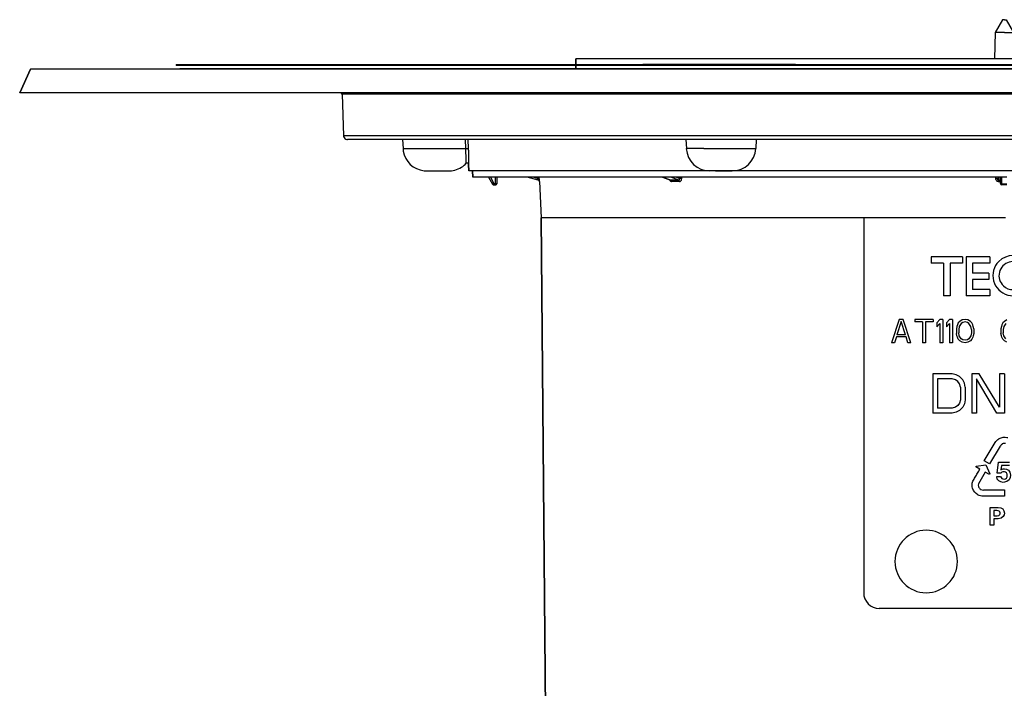
# Model space of a CAD drawing. Units: millimetres. Extents: x -132 to 814, y -153 to 359.
# Drawn here: x 168 to 294, y 262 to 347 of the extents above; entities that cross this region are included whole.
import ezdxf

# ---------------------------------------------------------------- set-up
doc = ezdxf.new("R2010")
doc.units = ezdxf.units.MM
doc.header["$LTSCALE"] = 46.255
for name, color, linetype in [('AT110_004_01_new_view_1_BL4', 7, 'CONTINUOUS'), ('AT110_011_00_new_view_1_BL3', 7, 'CONTINUOUS'), ('AT110_012_00_new_view_1_BL1', 7, 'CONTINUOUS'), ('AT110_023_00_new_view_1_BL0', 7, 'CONTINUOUS'), ('AT110_024_00_new_view_1_BL2', 7, 'CONTINUOUS')]:
    doc.layers.add(name, color=color, linetype=linetype)

# ---------------------------------------------------------------- blocks, each defined once
blk = doc.blocks.new('AT110_023_00_NEW_VIEW_1_BL0', base_point=(294.24, 341.38))
at = {"layer": 'AT110_023_00_new_view_1_BL0', "color": 7, "linetype": 'CONTINUOUS'}
for p, q in [((188.24, 341.43), (238.24, 341.43)), ((188.24, 341.43), (188.24, 341.33)), ((238.24, 341.33), (188.24, 341.33)), ((238.24, 341.43), (247.98, 341.43)), ((247.98, 341.33), (238.24, 341.33)), ((247.98, 341.43), (247.98, 341.33)), ((267.53, 341.43), (247.98, 341.43)), ((267.53, 341.33), (247.98, 341.33)), ((267.53, 341.43), (294.24, 341.43)), ((267.53, 341.43), (267.53, 341.33)), ((294.24, 341.33), (267.53, 341.33)), ((294.24, 341.43), (350.24, 341.43)), ((350.24, 341.33), (294.24, 341.33))]:
    blk.add_line(p, q, dxfattribs=at)
blk = doc.blocks.new('AT110_012_00_NEW_VIEW_1_BL1', base_point=(294.24, 340.86))
at = {"layer": 'AT110_012_00_new_view_1_BL1', "color": 7, "linetype": 'CONTINUOUS'}
for p, q in [((188.74, 340.83), (188.74, 340.88)), ((188.74, 340.88), (188.74, 340.83)), ((189.14, 340.88), (188.74, 340.88)), ((219.49, 340.88), (189.14, 340.88)), ((219.64, 340.88), (219.49, 340.88)), ((223.99, 340.88), (219.64, 340.88)), ((238.24, 340.88), (223.99, 340.88)), ((255.74, 340.88), (238.24, 340.88)), ((259.11, 340.88), (255.74, 340.88)), ((260.24, 340.88), (259.11, 340.88)), ((328.24, 340.88), (260.24, 340.88))]:
    blk.add_line(p, q, dxfattribs=at)
blk = doc.blocks.new('AT110_024_00_NEW_VIEW_1_BL2', base_point=(294.24, 344.03))
at = {"layer": 'AT110_024_00_new_view_1_BL2', "color": 7, "linetype": 'CONTINUOUS'}
for p, q in [((293.99, 347.18), (293.05, 345.55)), ((294.24, 347.18), (293.99, 347.18)), ((294.24, 347.18), (294.49, 347.18)), ((294.49, 347.18), (295.43, 345.55)), ((293.05, 345.55), (292.99, 342.18)), ((294.24, 345.55), (293.05, 345.55)), ((294.24, 345.55), (295.43, 345.55)), ((295.43, 345.55), (295.49, 342.18)), ((241.36, 342.18), (239.39, 342.18)), ((239.39, 341.43), (239.39, 342.18)), ((239.39, 342.18), (239.39, 341.43)), ((241.39, 342.18), (241.36, 342.18)), ((248.17, 342.18), (241.39, 342.18)), ((248.77, 342.18), (248.17, 342.18)), ((292.74, 342.18), (248.77, 342.18)), ((292.84, 342.18), (292.74, 342.18)), ((292.99, 342.18), (292.84, 342.18)), ((293.34, 342.18), (292.99, 342.18)), ((293.64, 342.18), (293.34, 342.18)), ((294.84, 342.18), (293.64, 342.18)), ((295.14, 342.18), (294.84, 342.18)), ((295.49, 342.18), (295.14, 342.18)), ((295.64, 342.18), (295.49, 342.18)), ((295.74, 342.18), (295.64, 342.18)), ((339.71, 342.18), (295.74, 342.18)), ((340.31, 342.18), (339.71, 342.18)), ((347.09, 342.18), (340.31, 342.18)), ((347.11, 342.18), (347.09, 342.18)), ((349.09, 342.18), (347.11, 342.18)), ((349.08, 341.43), (349.09, 342.18)), ((349.09, 342.18), (349.08, 341.43)), ((239.4, 340.88), (239.39, 341.33)), ((239.39, 341.33), (239.4, 340.88)), ((349.08, 340.88), (349.08, 341.33)), ((349.08, 341.33), (349.08, 340.88))]:
    blk.add_line(p, q, dxfattribs=at)
blk = doc.blocks.new('AT110_011_00_NEW_VIEW_1_BL3', base_point=(294.24, 331.33))
at = {"layer": 'AT110_011_00_new_view_1_BL3', "color": 7, "linetype": 'CONTINUOUS'}
for p, q in [((169.64, 340.83), (168.24, 337.83)), ((168.24, 337.83), (169.64, 340.83)), ((172.24, 340.83), (169.64, 340.83)), ((172.93, 340.83), (172.24, 340.83)), ((174.09, 340.83), (172.93, 340.83)), ((177.53, 340.83), (174.09, 340.83)), ((177.54, 340.83), (177.53, 340.83)), ((180.48, 340.83), (177.54, 340.83)), ((181.24, 340.83), (180.48, 340.83)), ((185.92, 340.83), (181.24, 340.83)), ((188.04, 340.83), (185.92, 340.83)), ((185.92, 340.83), (185.92, 340.83)), ((188.24, 340.83), (188.04, 340.83)), ((188.32, 340.83), (188.24, 340.83)), ((188.45, 340.83), (188.32, 340.83)), ((188.46, 340.83), (188.45, 340.83)), ((188.47, 340.83), (188.46, 340.83)), ((188.74, 340.83), (188.47, 340.83)), ((189.49, 340.83), (188.74, 340.83)), ((190.17, 340.83), (189.49, 340.83)), ((193.33, 340.83), (190.17, 340.83)), ((198.37, 340.83), (193.33, 340.83)), ((198.66, 340.83), (198.37, 340.83)), ((202.04, 340.83), (198.66, 340.83)), ((205.28, 340.83), (202.04, 340.83)), ((207.92, 340.83), (205.28, 340.83)), ((212.92, 340.83), (207.92, 340.83)), ((217.92, 340.83), (212.92, 340.83)), ((219.49, 340.83), (217.92, 340.83)), ((219.8, 340.83), (219.49, 340.83)), ((222.05, 340.83), (219.8, 340.83)), ((223.99, 340.83), (222.05, 340.83)), ((234.43, 340.83), (223.99, 340.83)), ((238.24, 340.83), (234.43, 340.83)), ((238.27, 340.83), (238.24, 340.83)), ((239.36, 340.83), (238.27, 340.83)), ((241.79, 340.83), (239.36, 340.83)), ((241.84, 340.83), (241.79, 340.83)), ((244.72, 340.83), (241.84, 340.83)), ((249, 340.83), (244.72, 340.83)), ((255.74, 340.83), (249, 340.83)), ((259.11, 340.83), (255.74, 340.83)), ((259.74, 340.83), (259.11, 340.83)), ((260.24, 340.83), (259.74, 340.83)), ((260.98, 340.83), (260.24, 340.83)), ((261.78, 340.83), (260.98, 340.83)), ((263.86, 340.83), (261.78, 340.83)), ((271.33, 340.83), (263.86, 340.83)), ((277.05, 340.83), (271.33, 340.83)), ((283.92, 340.83), (277.05, 340.83)), ((284.17, 340.83), (283.92, 340.83)), ((284.39, 340.83), (284.17, 340.83)), ((287.37, 340.83), (284.39, 340.83)), ((301.11, 340.83), (287.37, 340.83)), ((173.64, 337.83), (168.24, 337.83)), ((174.33, 337.83), (173.64, 337.83)), ((174.84, 337.83), (174.33, 337.83)), ((176.79, 337.83), (174.84, 337.83)), ((181.88, 337.83), (176.79, 337.83)), ((182.31, 337.83), (181.88, 337.83)), ((182.38, 337.83), (182.31, 337.83)), ((186.84, 337.83), (182.38, 337.83)), ((187.06, 337.83), (186.84, 337.83)), ((187.07, 337.83), (187.06, 337.83)), ((187.32, 337.83), (187.07, 337.83)), ((187.57, 337.83), (187.32, 337.83)), ((188.78, 337.83), (187.57, 337.83)), ((189.17, 337.83), (188.78, 337.83)), ((189.22, 337.83), (189.17, 337.83)), ((191.99, 337.83), (189.22, 337.83)), ((197.11, 337.83), (191.99, 337.83)), ((197.26, 337.83), (197.11, 337.83)), ((201.77, 337.83), (197.26, 337.83)), ((203.88, 337.83), (201.77, 337.83)), ((209.29, 337.83), (203.88, 337.83)), ((210.67, 337.83), (209.29, 337.83)), ((212.19, 337.83), (210.67, 337.83)), ((212.92, 337.83), (212.19, 337.83)), ((215.17, 337.83), (212.92, 337.83)), ((216.59, 337.83), (215.17, 337.83)), ((221.2, 337.83), (216.59, 337.83)), ((222.4, 337.83), (221.2, 337.83)), ((225.14, 337.83), (222.4, 337.83)), ((229.3, 337.83), (225.14, 337.83)), ((233.98, 337.83), (229.3, 337.83)), ((234.78, 337.83), (233.98, 337.83)), ((237.98, 337.83), (234.78, 337.83)), ((240.41, 337.83), (237.98, 337.83)), ((240.44, 337.83), (240.41, 337.83)), ((246.12, 337.83), (240.44, 337.83)), ((247.13, 337.83), (246.12, 337.83)), ((248.4, 337.83), (247.13, 337.83)), ((249.51, 337.83), (248.4, 337.83)), ((250.44, 337.83), (249.51, 337.83)), ((252.17, 337.83), (250.44, 337.83)), ((252.7, 337.83), (252.17, 337.83)), ((252.82, 337.83), (252.7, 337.83)), ((254.25, 337.83), (252.82, 337.83)), ((254.37, 337.83), (254.25, 337.83)), ((256.18, 337.83), (254.37, 337.83)), ((256.45, 337.83), (256.18, 337.83)), ((261.14, 337.83), (256.45, 337.83)), ((261.35, 337.83), (261.14, 337.83)), ((261.8, 337.83), (261.35, 337.83)), ((262.47, 337.83), (261.8, 337.83)), ((263.2, 337.83), (262.47, 337.83)), ((263.28, 337.83), (263.2, 337.83)), ((272.15, 337.83), (263.28, 337.83)), ((275.87, 337.83), (272.15, 337.83)), ((282.74, 337.83), (275.87, 337.83)), ((282.99, 337.83), (282.74, 337.83)), ((285.57, 337.83), (282.99, 337.83)), ((287.27, 337.83), (285.57, 337.83)), ((292.55, 337.83), (287.27, 337.83)), ((295.92, 337.83), (292.55, 337.83)), ((209.49, 337.64), (209.68, 332.31)), ((209.49, 337.64), (209.68, 332.31)), ((211.3, 331.83), (210.18, 331.83)), ((211.46, 331.83), (211.3, 331.83)), ((211.48, 331.83), (211.46, 331.83)), ((211.93, 331.83), (211.48, 331.83)), ((217.13, 331.83), (211.93, 331.83)), ((217.24, 331.83), (217.13, 331.83)), ((217.28, 331.83), (217.24, 331.83)), ((217.24, 331.83), (217.3, 330.68)), ((251.91, 331.83), (217.28, 331.83)), ((252.17, 331.83), (251.91, 331.83)), ((252.21, 331.83), (252.17, 331.83)), ((252.56, 331.83), (252.21, 331.83)), ((253.53, 331.83), (252.56, 331.83)), ((253.49, 331.83), (253.55, 330.68)), ((253.55, 331.83), (253.53, 331.83)), ((253.61, 331.83), (253.55, 331.83)), ((253.63, 331.83), (253.61, 331.83)), ((255.13, 331.83), (253.63, 331.83)), ((255.16, 331.83), (255.13, 331.83)), ((255.21, 331.83), (255.16, 331.83)), ((256.21, 331.83), (255.21, 331.83)), ((256.31, 331.83), (256.21, 331.83)), ((332.16, 331.83), (256.31, 331.83)), ((262.49, 331.83), (262.43, 330.68)), ((220.29, 327.83), (223.18, 327.83)), ((225.73, 327.83), (225.69, 328.63)), ((225.69, 328.63), (225.73, 327.83)), ((226.19, 327.83), (225.73, 327.83)), ((226.24, 327.03), (226.19, 327.83)), ((226.19, 327.83), (226.24, 327.03)), ((256.54, 327.83), (226.19, 327.83)), ((257.26, 327.83), (256.54, 327.83)), ((257.26, 327.83), (256.54, 327.83)), ((257.26, 327.83), (258.66, 327.83)), ((258.71, 327.83), (257.26, 327.83)), ((258.66, 327.83), (258.71, 327.83)), ((258.71, 327.83), (259.43, 327.83)), ((259.43, 327.83), (258.71, 327.83)), ((329.04, 327.83), (259.43, 327.83)), ((228.24, 327.03), (226.24, 327.03)), ((228.3, 327.03), (228.24, 327.03)), ((228.24, 327.03), (228.24, 327.03)), ((228.24, 327.03), (228.76, 326.13)), ((228.45, 327.03), (228.3, 327.03)), ((293.73, 327.03), (228.45, 327.03)), ((229.32, 326.23), (229.32, 327.03)), ((234.6, 326.65), (233.16, 327.03)), ((234.6, 326.65), (234.6, 326.65)), ((234.74, 326.46), (234.99, 321.83)), ((234.74, 326.46), (234.99, 321.83)), ((250.5, 327.03), (251.52, 326.65)), ((251.52, 326.65), (251.52, 326.65)), ((293.3, 327.03), (293.31, 326.86)), ((293.3, 327.03), (293.31, 326.86)), ((293.31, 326.86), (293.31, 326.86)), ((293.93, 327.03), (293.73, 327.03)), ((293.73, 326.23), (293.73, 327.03)), ((294.55, 327.03), (293.93, 327.03)), ((228.93, 326.03), (229.12, 326.03)), ((294.54, 326.03), (293.93, 326.03)), ((235.03, 321.83), (234.99, 321.83)), ((235.47, 321.83), (235.03, 321.83)), ((237.99, 321.83), (235.47, 321.83)), ((275.53, 321.83), (237.99, 321.83)), ((276.24, 321.83), (275.53, 321.83))]:
    blk.add_line(p, q, dxfattribs=at)
at = {"layer": 'AT110_011_00_new_view_1_BL3', "color": 9, "linetype": 'CONTINUOUS'}
for p, q in [((211.99, 337.64), (209.49, 337.64)), ((250.64, 337.64), (211.99, 337.64)), ((254.05, 337.64), (250.64, 337.64)), ((292.75, 337.64), (254.05, 337.64)), ((295.72, 337.64), (292.75, 337.64)), ((211.8, 332.31), (209.68, 332.31)), ((253.8, 332.31), (211.8, 332.31)), ((225.23, 331.83), (225.28, 330.68)), ((225.59, 331.83), (225.64, 330.68)), ((376.67, 332.31), (253.8, 332.31)), ((217.3, 330.68), (225.28, 330.68)), ((255.77, 330.68), (253.55, 330.68)), ((255.77, 330.68), (262.43, 330.68)), ((228.47, 327.03), (228.93, 326.23)), ((229.12, 326.23), (229.12, 327.03)), ((234.53, 326.86), (233.89, 327.03)), ((234.53, 326.86), (234.52, 327.03)), ((234.73, 326.86), (234.72, 327.03)), ((234.74, 326.46), (234.75, 326.46)), ((250.52, 327.03), (251.52, 326.66)), ((251.52, 326.66), (251.56, 326.65)), ((252.58, 326.65), (251.57, 327.03)), ((252.67, 326.86), (252.22, 327.03)), ((252.67, 326.86), (252.67, 327.03)), ((252.95, 326.86), (252.95, 327.03)), ((293.11, 327.03), (293.12, 326.86)), ((293.49, 327.03), (293.51, 326.65)), ((293.51, 326.65), (293.73, 326.65)), ((293.52, 326.46), (293.73, 326.46)), ((293.93, 326.13), (293.93, 327.03)), ((228.93, 326.23), (228.93, 326.03)), ((228.93, 326.23), (229.12, 326.23)), ((229.12, 326.23), (229.12, 326.03)), ((293.93, 326.03), (293.93, 326.13)), ((294.54, 326.13), (293.93, 326.13))]:
    blk.add_line(p, q, dxfattribs=at)
at = {"layer": 'AT110_011_00_new_view_1_BL3', "color": 7, "linetype": 'CONTINUOUS'}
for centre, radius, start, end in [((209.29, 337.63), 0.2, 2, 90), ((209.29, 337.63), 0.2, 2, 90), ((210.18, 332.33), 0.5, 182, 190.8), ((210.18, 332.33), 0.5, 182, 190.8), ((210.18, 332.33), 0.5, 190.8, 261.2), ((210.18, 332.33), 0.5, 190.8, 261.2), ((210.18, 332.33), 0.5, 261.2, 270), ((210.18, 332.33), 0.5, 261.2, 270), ((220.29, 330.83), 3, 183, 189.0143), ((220.29, 330.83), 3, 183, 189.0149), ((220.29, 330.83), 3, 189.0143, 263.9855), ((220.29, 330.83), 3, 189.0149, 263.9848), ((256.54, 330.83), 3, 183, 270), ((259.43, 330.83), 3, 270, 357), ((220.29, 330.83), 3, 263.9855, 270), ((220.29, 330.83), 3, 263.9848, 270), ((223.18, 330.83), 3, 270, 275.7873), ((223.18, 330.83), 3, 270, 275.7873), ((223.18, 330.83), 3, 275.7873, 310.5112), ((223.18, 330.83), 3, 275.7873, 310.5109), ((223.18, 330.83), 3, 310.5112, 316.1959), ((223.18, 330.83), 3, 310.5109, 316.1959), ((225.49, 328.62), 0.2, 3, 136.1959), ((234.54, 326.45), 0.2, 51, 73.6933), ((234.55, 326.45), 0.2, 2.9955, 74.9986), ((234.54, 326.45), 0.2, 15, 51), ((234.54, 326.45), 0.2, 3, 15), ((228.93, 326.23), 0.2, 210, 220), ((228.93, 326.23), 0.2, 210, 220), ((228.93, 326.23), 0.2, 220, 230), ((228.93, 326.23), 0.2, 230, 240), ((228.93, 326.23), 0.2, 240, 250), ((228.93, 326.23), 0.2, 240, 250), ((228.93, 326.23), 0.2, 250, 260), ((228.93, 326.23), 0.2, 250, 260), ((228.93, 326.23), 0.2, 260, 270), ((228.93, 326.23), 0.2, 260, 270), ((229.12, 326.23), 0.2, 270, 281.1875), ((229.12, 326.23), 0.2, 270, 281.1875), ((229.12, 326.23), 0.2, 281.1875, 348.3125), ((229.12, 326.23), 0.2, 348.3125, 359.5), ((229.12, 326.23), 0.2, 348.3125, 359.5), ((293.93, 326.23), 0.2, 180.5, 191.691), ((293.93, 326.23), 0.2, 191.691, 270)]:
    blk.add_arc(centre, radius, start, end, dxfattribs=at)
at = {"layer": 'AT110_011_00_new_view_1_BL3', "color": 9, "linetype": 'CONTINUOUS'}
for centre, radius, start, end in [((252.07, 217.5), 109.14, 89.7322, 90.2678), ((252.17, 218.05), 108.41, 89.7313, 90.2687)]:
    blk.add_arc(centre, radius, start, end, dxfattribs=at)
for points, knots in [([(225.28, 330.68), (225.31, 330.68), (225.37, 330.69), (225.44, 330.69), (225.5, 330.7), (225.55, 330.69), (225.59, 330.69), (225.62, 330.69), (225.63, 330.68), (225.64, 330.68), (225.64, 330.68)], [0, 0, 0, 0, 0.272459, 0.437977, 0.603465, 0.753919, 0.87586, 0.95893, 0.984304, 1, 1, 1, 1]), ([(225.28, 330.68), (225.29, 330.53), (225.3, 330.26), (225.31, 329.87), (225.33, 329.53), (225.33, 329.29), (225.34, 329.12), (225.34, 329.02), (225.34, 328.94), (225.34, 328.88), (225.34, 328.83), (225.34, 328.79), (225.35, 328.77), (225.35, 328.76), (225.35, 328.76), (225.35, 328.76), (225.35, 328.76)], [0, 0, 0, 0, 0.224876, 0.430331, 0.607909, 0.752745, 0.81228, 0.863242, 0.905789, 0.940138, 0.96653, 0.985191, 0.991683, 0.996308, 0.999078, 1, 1, 1, 1]), ([(225.64, 330.68), (225.65, 330.52), (225.66, 330.23), (225.67, 329.82), (225.68, 329.51), (225.68, 329.29), (225.69, 329.15), (225.69, 329.03), (225.69, 328.92), (225.69, 328.83), (225.69, 328.77), (225.69, 328.72), (225.69, 328.7), (225.69, 328.68), (225.69, 328.66), (225.69, 328.65), (225.69, 328.64), (225.69, 328.63), (225.69, 328.63), (225.69, 328.63), (225.69, 328.63)], [0, 0, 0, 0, 0.221964, 0.425653, 0.602837, 0.679776, 0.748427, 0.808616, 0.860319, 0.903623, 0.938681, 0.953175, 0.965679, 0.976215, 0.984803, 0.991463, 0.99621, 0.997869, 0.999053, 1, 1, 1, 1]), ([(234.59, 326.67), (234.59, 326.68), (234.57, 326.74), (234.55, 326.81), (234.53, 326.86)], [0, 0, 0, 0, 0.183884, 1, 1, 1, 1]), ([(234.73, 326.86), (234.73, 326.86), (234.73, 326.86), (234.73, 326.86), (234.71, 326.86), (234.7, 326.86), (234.67, 326.86), (234.64, 326.86), (234.6, 326.86), (234.56, 326.86), (234.53, 326.86)], [0, 0, 0, 0, 0.008221, 0.024774, 0.084336, 0.177838, 0.301986, 0.452215, 0.622954, 1, 1, 1, 1]), ([(234.6, 326.65), (234.6, 326.65), (234.6, 326.65), (234.6, 326.65), (234.6, 326.66), (234.6, 326.66), (234.59, 326.67)], [0, 0, 0, 0, 0.061003, 0.252326, 0.568351, 1, 1, 1, 1]), ([(234.75, 326.46), (234.75, 326.46), (234.75, 326.47), (234.75, 326.47), (234.75, 326.48), (234.75, 326.49), (234.75, 326.51), (234.75, 326.54), (234.75, 326.58), (234.74, 326.64), (234.74, 326.71), (234.74, 326.78), (234.73, 326.83), (234.73, 326.86)], [0, 0, 0, 0, 0.004791, 0.019446, 0.043848, 0.077693, 0.120549, 0.171889, 0.297548, 0.449206, 0.620911, 0.806535, 1, 1, 1, 1]), ([(251.41, 326.69), (251.42, 326.66), (251.45, 326.6), (251.51, 326.53), (251.58, 326.47), (251.64, 326.46), (251.66, 326.46)], [0, 0, 0, 0, 0.284946, 0.546813, 0.78296, 1, 1, 1, 1]), ([(251.52, 326.65), (251.52, 326.65), (251.54, 326.65), (251.55, 326.65), (251.56, 326.65)], [0, 0, 0, 0, 0.261419, 1, 1, 1, 1]), ([(251.66, 326.46), (251.66, 326.5), (251.64, 326.58), (251.59, 326.63), (251.56, 326.65)], [0, 0, 0, 0, 0.544181, 1, 1, 1, 1]), ([(252.58, 326.65), (252.59, 326.65), (252.61, 326.65), (252.64, 326.67), (252.67, 326.72), (252.68, 326.78), (252.68, 326.83), (252.67, 326.86)], [0, 0, 0, 0, 0.108454, 0.215236, 0.443917, 0.707771, 1, 1, 1, 1]), ([(252.68, 326.46), (252.68, 326.5), (252.66, 326.58), (252.61, 326.63), (252.58, 326.65)], [0, 0, 0, 0, 0.547344, 1, 1, 1, 1]), ([(252.95, 326.86), (252.91, 326.86), (252.81, 326.86), (252.72, 326.86), (252.67, 326.86)], [0, 0, 0, 0, 0.501911, 1, 1, 1, 1]), ([(252.68, 326.46), (252.7, 326.46), (252.74, 326.47), (252.81, 326.5), (252.89, 326.58), (252.94, 326.71), (252.95, 326.81), (252.95, 326.86)], [0, 0, 0, 0, 0.104985, 0.212996, 0.447666, 0.713214, 1, 1, 1, 1]), ([(293.12, 326.86), (293.12, 326.81), (293.14, 326.71), (293.23, 326.57), (293.36, 326.48), (293.47, 326.46), (293.52, 326.46)], [0, 0, 0, 0, 0.250039, 0.500097, 0.750098, 1, 1, 1, 1]), ([(293.12, 326.86), (293.14, 326.86), (293.18, 326.86), (293.23, 326.86), (293.25, 326.86), (293.28, 326.86), (293.3, 326.86), (293.31, 326.86), (293.31, 326.86), (293.31, 326.86), (293.31, 326.86)], [0, 0, 0, 0, 0.382487, 0.554611, 0.705256, 0.828835, 0.92081, 0.977964, 0.993061, 1, 1, 1, 1]), ([(293.31, 326.86), (293.31, 326.83), (293.33, 326.78), (293.37, 326.71), (293.43, 326.66), (293.49, 326.65), (293.51, 326.65)], [0, 0, 0, 0, 0.245155, 0.493034, 0.744902, 1, 1, 1, 1]), ([(293.52, 326.46), (293.52, 326.5), (293.52, 326.56), (293.52, 326.62), (293.51, 326.65)], [0, 0, 0, 0, 0.631513, 1, 1, 1, 1]), ([(228.93, 326.23), (228.92, 326.22), (228.9, 326.21), (228.86, 326.19), (228.83, 326.18), (228.81, 326.16), (228.79, 326.15), (228.78, 326.14), (228.77, 326.14), (228.76, 326.14), (228.76, 326.13), (228.76, 326.13), (228.76, 326.13), (228.76, 326.13)], [0, 0, 0, 0, 0.1953, 0.38297, 0.555837, 0.707296, 0.831559, 0.881959, 0.92388, 0.956905, 0.980734, 0.99513, 1, 1, 1, 1]), ([(229.12, 326.23), (229.13, 326.23), (229.15, 326.23), (229.19, 326.23), (229.23, 326.23), (229.26, 326.23), (229.28, 326.23), (229.29, 326.23), (229.3, 326.23), (229.31, 326.23), (229.31, 326.23), (229.31, 326.23), (229.32, 326.23), (229.32, 326.23)], [0, 0, 0, 0, 0.195065, 0.382633, 0.555496, 0.707012, 0.831362, 0.881807, 0.923769, 0.95683, 0.980689, 0.995107, 1, 1, 1, 1]), ([(293.73, 326.23), (293.73, 326.22), (293.75, 326.19), (293.77, 326.17), (293.8, 326.15), (293.86, 326.14), (293.91, 326.13), (293.93, 326.13)], [0, 0, 0, 0, 0.171028, 0.276043, 0.396869, 0.680687, 1, 1, 1, 1])]:
    blk.add_open_spline(points, degree=3, knots=knots, dxfattribs=at)
blk = doc.blocks.new('AT110_004_01_NEW_VIEW_1_BL4', base_point=(294.24, 248.93))
at = {"layer": 'AT110_004_01_new_view_1_BL4', "color": 7, "linetype": 'CONTINUOUS'}
for p, q in [((235.47, 321.83), (234.99, 321.83)), ((235.63, 248.64), (234.99, 321.83)), ((234.99, 321.83), (235.63, 248.64)), ((237.99, 321.83), (235.47, 321.83)), ((275.53, 321.83), (237.99, 321.83)), ((276.24, 321.83), (275.53, 321.83)), ((289.73, 321.83), (276.24, 321.83)), ((276.24, 321.83), (276.24, 273.83)), ((289.84, 321.83), (289.73, 321.83)), ((291.88, 321.83), (289.84, 321.83)), ((292.12, 321.83), (291.88, 321.83)), ((294.1, 321.83), (292.12, 321.83)), ((294.37, 321.83), (294.1, 321.83)), ((284.89, 316.83), (284.89, 316.02)), ((288.88, 316.83), (284.89, 316.83)), ((288.88, 316.83), (288.88, 316.02)), ((289.35, 316.83), (289.35, 311.83)), ((292.39, 316.83), (289.35, 316.83)), ((292.39, 316.83), (292.39, 316.02)), ((286.45, 316.02), (284.89, 316.02)), ((286.45, 316.02), (286.45, 311.83)), ((288.88, 316.02), (287.32, 316.02)), ((287.32, 316.02), (287.32, 311.83)), ((292.39, 316.02), (290.16, 316.02)), ((290.16, 316.02), (290.16, 314.74)), ((292.26, 314.74), (290.16, 314.74)), ((292.26, 313.93), (290.16, 313.93)), ((290.16, 313.93), (290.16, 312.64)), ((292.26, 314.74), (292.26, 313.93)), ((292.39, 312.64), (290.16, 312.64)), ((292.39, 312.64), (292.39, 311.83)), ((287.32, 311.83), (286.45, 311.83)), ((292.39, 311.83), (289.35, 311.83)), ((280.79, 308.81), (279.8, 305.83)), ((281.29, 308.81), (280.79, 308.81)), ((282.28, 305.83), (281.29, 308.81)), ((282.77, 308.81), (282.77, 308.49)), ((285.13, 308.81), (282.77, 308.81)), ((285.13, 308.81), (285.13, 308.49)), ((286, 308.81), (285.62, 308.36)), ((286.37, 308.81), (286, 308.81)), ((286.37, 308.81), (286.37, 305.83)), ((287.24, 308.81), (286.86, 308.36)), ((287.61, 308.81), (287.24, 308.81)), ((287.61, 308.81), (287.61, 305.83)), ((288.85, 308.74), (288.54, 308.55)), ((289.22, 308.81), (288.85, 308.74)), ((289.59, 308.74), (289.22, 308.81)), ((289.9, 308.55), (289.59, 308.74)), ((294.55, 308.74), (294.24, 308.55)), ((281.04, 308.55), (280.48, 306.84)), ((281.6, 306.84), (281.04, 308.55)), ((283.77, 308.49), (282.77, 308.49)), ((283.77, 308.49), (283.77, 305.83)), ((285.13, 308.49), (284.14, 308.49)), ((284.14, 308.49), (284.14, 305.83)), ((285.62, 308.36), (285.62, 307.86)), ((286, 308.3), (285.62, 307.86)), ((286, 308.3), (286, 305.83)), ((286.86, 308.36), (286.86, 307.86)), ((287.24, 308.3), (286.86, 307.86)), ((287.24, 308.3), (287.24, 305.83)), ((288.16, 307.92), (288.1, 307.6)), ((288.1, 307.6), (288.1, 307.03)), ((288.23, 308.11), (288.16, 307.92)), ((288.35, 308.36), (288.23, 308.11)), ((288.54, 308.55), (288.35, 308.36)), ((288.47, 307.92), (288.41, 307.54)), ((288.41, 307.54), (288.41, 307.1)), ((288.72, 308.3), (288.47, 307.92)), ((288.91, 308.43), (288.72, 308.3)), ((289.22, 308.49), (288.91, 308.43)), ((289.53, 308.43), (289.22, 308.49)), ((289.71, 308.3), (289.53, 308.43)), ((289.96, 307.92), (289.71, 308.3)), ((290.09, 308.36), (289.9, 308.55)), ((290.02, 307.54), (289.96, 307.92)), ((290.02, 307.54), (290.02, 307.1)), ((290.21, 308.11), (290.09, 308.36)), ((290.27, 307.92), (290.21, 308.11)), ((290.33, 307.6), (290.27, 307.92)), ((290.33, 307.6), (290.33, 307.03)), ((293.86, 307.92), (293.8, 307.6)), ((293.8, 307.6), (293.8, 307.03)), ((293.93, 308.11), (293.86, 307.92)), ((294.05, 308.36), (293.93, 308.11)), ((294.24, 308.55), (294.05, 308.36)), ((294.17, 307.92), (294.11, 307.54)), ((294.11, 307.54), (294.11, 307.1)), ((294.42, 308.3), (294.17, 307.92)), ((280.42, 306.59), (280.17, 305.83)), ((281.66, 306.59), (280.42, 306.59)), ((281.6, 306.84), (280.48, 306.84)), ((281.91, 305.83), (281.66, 306.59)), ((288.16, 306.72), (288.1, 307.03)), ((288.23, 306.53), (288.16, 306.72)), ((288.35, 306.28), (288.23, 306.53)), ((288.54, 306.09), (288.35, 306.28)), ((288.47, 306.72), (288.41, 307.1)), ((288.72, 306.34), (288.47, 306.72)), ((288.91, 306.21), (288.72, 306.34)), ((289.22, 306.15), (288.91, 306.21)), ((289.53, 306.21), (289.22, 306.15)), ((289.71, 306.34), (289.53, 306.21)), ((289.96, 306.72), (289.71, 306.34)), ((290.09, 306.28), (289.9, 306.09)), ((290.02, 307.1), (289.96, 306.72)), ((290.21, 306.53), (290.09, 306.28)), ((290.27, 306.72), (290.21, 306.53)), ((290.33, 307.03), (290.27, 306.72)), ((293.86, 306.72), (293.8, 307.03)), ((293.93, 306.53), (293.86, 306.72)), ((294.05, 306.28), (293.93, 306.53)), ((294.24, 306.09), (294.05, 306.28)), ((294.17, 306.72), (294.11, 307.1)), ((294.42, 306.34), (294.17, 306.72)), ((280.17, 305.83), (279.8, 305.83)), ((282.28, 305.83), (281.91, 305.83)), ((284.14, 305.83), (283.77, 305.83)), ((286.37, 305.83), (286, 305.83)), ((287.61, 305.83), (287.24, 305.83)), ((288.85, 305.9), (288.54, 306.09)), ((289.22, 305.83), (288.85, 305.9)), ((289.59, 305.9), (289.22, 305.83)), ((289.9, 306.09), (289.59, 305.9)), ((294.55, 305.9), (294.24, 306.09)), ((285.07, 301.83), (285.07, 296.83)), ((287.57, 301.83), (285.07, 301.83)), ((285.69, 301.19), (285.69, 297.47)), ((287.57, 301.19), (285.69, 301.19)), ((288.09, 301.73), (287.57, 301.83)), ((287.99, 301.09), (287.57, 301.19)), ((288.51, 301.51), (288.09, 301.73)), ((288.92, 301.09), (288.51, 301.51)), ((290.07, 301.83), (290.07, 296.83)), ((291.01, 301.83), (290.07, 301.83)), ((293.3, 296.83), (290.69, 301.19)), ((290.69, 301.19), (290.69, 296.83)), ((293.61, 297.58), (291.01, 301.83)), ((293.61, 301.83), (293.61, 297.58)), ((294.24, 301.83), (293.61, 301.83)), ((294.24, 301.83), (294.24, 296.83)), ((288.3, 300.87), (287.99, 301.09)), ((288.51, 300.56), (288.3, 300.87)), ((288.61, 300.13), (288.51, 300.56)), ((288.61, 300.13), (288.61, 298.53)), ((289.13, 300.66), (288.92, 301.09)), ((289.24, 300.13), (289.13, 300.66)), ((289.24, 300.13), (289.24, 298.53)), ((287.57, 297.47), (285.69, 297.47)), ((287.99, 297.58), (287.57, 297.47)), ((288.3, 297.79), (287.99, 297.58)), ((288.51, 298.11), (288.3, 297.79)), ((288.61, 298.53), (288.51, 298.11)), ((288.92, 297.58), (288.51, 297.15)), ((289.13, 298), (288.92, 297.58)), ((289.24, 298.53), (289.13, 298)), ((287.57, 296.83), (285.07, 296.83)), ((288.09, 296.94), (287.57, 296.83)), ((288.51, 297.15), (288.09, 296.94)), ((290.69, 296.83), (290.07, 296.83)), ((294.24, 296.83), (293.3, 296.83)), ((291.68, 290.73), (293.08, 293.06)), ((293.72, 292.58), (292.36, 290.32)), ((290.59, 289.96), (290.64, 290.05)), ((291.11, 289.66), (290.59, 289.96)), ((290.64, 290.05), (291.89, 290.21)), ((292.36, 290.32), (291.68, 290.73)), ((291.89, 290.21), (292.37, 289.05)), ((293.34, 289.15), (293.51, 290.56)), ((293.51, 290.56), (294.92, 290.56)), ((293.88, 290.13), (293.79, 289.58)), ((294.92, 290.13), (293.88, 290.13)), ((291.8, 289.26), (290.93, 287.76)), ((292.33, 288.95), (291.8, 289.26)), ((292.37, 289.05), (292.33, 288.95)), ((293.26, 288.72), (293.76, 288.72)), ((293.79, 289.12), (293.34, 289.15)), ((294.24, 286.19), (291.53, 286.19)), ((291.6, 286.99), (294.24, 286.99)), ((294.24, 286.99), (294.24, 286.19)), ((292.43, 282.48), (292.43, 284.75)), ((292.43, 284.75), (293.47, 284.75)), ((293.28, 284.35), (292.91, 284.35)), ((292.91, 284.35), (292.91, 283.69)), ((292.91, 283.69), (293.34, 283.69)), ((292.91, 282.48), (292.43, 282.48)), ((293.45, 283.3), (292.91, 283.3)), ((292.91, 283.3), (292.91, 282.48)), ((310.24, 271.83), (278.24, 271.83))]:
    blk.add_line(p, q, dxfattribs=at)
for centre, radius, start, end in [((295.34, 314.42), 2.57, 45, 134.979), ((295.34, 314.42), 2.57, 134.979, 315), ((295.34, 314.42), 1.79, 45, 226.9487), ((295.34, 314.42), 1.79, 226.9487, 315), ((284.24, 277.83), 4, 0, 180), ((284.24, 277.83), 4, 180, 360), ((278.24, 273.83), 2, 180, 270)]:
    blk.add_arc(centre, radius, start, end, dxfattribs=at)
for points, knots in [([(293.59, 293.56), (293.88, 293.73), (294.29, 293.78), (294.64, 293.69), (294.67, 293.68)], [0, 0, 0, 0, 0.913296, 1, 1, 1, 1]), ([(293.08, 293.06), (293.19, 293.25), (293.37, 293.43), (293.57, 293.55), (293.59, 293.56)], [0, 0, 0, 0, 0.916715, 1, 1, 1, 1]), ([(293.98, 292.87), (293.88, 292.81), (293.79, 292.7), (293.73, 292.59), (293.72, 292.58)], [0, 0, 0, 0, 0.906878, 1, 1, 1, 1]), ([(294.4, 292.93), (294.27, 292.95), (294.12, 292.94), (293.99, 292.87), (293.98, 292.87)], [0, 0, 0, 0, 0.921649, 1, 1, 1, 1]), ([(290.22, 288.12), (290.32, 288.29), (290.51, 288.63), (290.81, 289.14), (291.01, 289.48), (291.11, 289.66)], [0, 0, 0, 0, 0.331834, 0.665167, 1, 1, 1, 1]), ([(294.24, 288.37), (294.36, 288.37), (294.5, 288.45), (294.6, 288.66), (294.62, 288.84), (294.6, 289.03), (294.51, 289.23), (294.37, 289.31), (294.24, 289.31)], [0, 0, 0, 0, 0.273382, 0.410073, 0.546764, 0.660073, 0.773382, 1, 1, 1, 1]), ([(290.16, 287.22), (290.1, 287.43), (290.09, 287.75), (290.17, 288.04), (290.22, 288.12)], [0, 0, 0, 0, 0.711139, 1, 1, 1, 1]), ([(290.93, 287.76), (290.89, 287.65), (290.9, 287.51), (290.94, 287.39), (290.95, 287.38)], [0, 0, 0, 0, 0.906424, 1, 1, 1, 1]), ([(290.95, 287.38), (291, 287.25), (291.09, 287.13), (291.21, 287.06), (291.22, 287.05)], [0, 0, 0, 0, 0.921654, 1, 1, 1, 1]), ([(290.83, 286.37), (290.54, 286.53), (290.28, 286.85), (290.17, 287.19), (290.16, 287.22)], [0, 0, 0, 0, 0.913296, 1, 1, 1, 1]), ([(291.53, 286.19), (291.31, 286.18), (291.06, 286.24), (290.84, 286.36), (290.83, 286.37)], [0, 0, 0, 0, 0.916715, 1, 1, 1, 1]), ([(291.22, 287.05), (291.33, 287), (291.46, 286.98), (291.58, 286.98), (291.6, 286.99)], [0, 0, 0, 0, 0.906883, 1, 1, 1, 1])]:
    blk.add_open_spline(points, degree=3, knots=knots, dxfattribs=at)
for points in [[(294.09, 287.96), (293.69, 287.96), (293.28, 288.21), (293.26, 288.72)], [(293.76, 288.72), (293.82, 288.48), (293.97, 288.37), (294.24, 288.37)], [(293.79, 289.58), (293.88, 289.64), (293.99, 289.71), (294.24, 289.71)], [(294.24, 289.31), (294.15, 289.31), (293.93, 289.34), (293.79, 289.12)], [(295.02, 288.89), (295.03, 288.54), (294.85, 287.96), (294.09, 287.96)], [(294.24, 289.71), (294.58, 289.71), (295.02, 289.48), (295.02, 288.89)], [(293.69, 284.05), (293.69, 284.27), (293.57, 284.35), (293.28, 284.35)], [(293.34, 283.69), (293.7, 283.69), (293.7, 283.95), (293.69, 284.05)], [(294.24, 284.02), (294.24, 283.81), (294.09, 283.3), (293.45, 283.3)], [(293.47, 284.75), (293.93, 284.75), (294.24, 284.49), (294.24, 284.02)]]:
    blk.add_open_spline(points, degree=3, dxfattribs=at)

msp = doc.modelspace()

# ---------------------------------------------------------------- block references
at = {"layer": 'AT110_004_01_new_view_1_BL4'}
msp.add_blockref('AT110_004_01_NEW_VIEW_1_BL4', (294.24, 248.93), dxfattribs=at)
at = {"layer": 'AT110_011_00_new_view_1_BL3'}
msp.add_blockref('AT110_011_00_NEW_VIEW_1_BL3', (294.24, 331.33), dxfattribs=at)
at = {"layer": 'AT110_012_00_new_view_1_BL1'}
msp.add_blockref('AT110_012_00_NEW_VIEW_1_BL1', (294.24, 340.86), dxfattribs=at)
at = {"layer": 'AT110_023_00_new_view_1_BL0'}
msp.add_blockref('AT110_023_00_NEW_VIEW_1_BL0', (294.24, 341.38), dxfattribs=at)
at = {"layer": 'AT110_024_00_new_view_1_BL2'}
msp.add_blockref('AT110_024_00_NEW_VIEW_1_BL2', (294.24, 344.03), dxfattribs=at)

doc.saveas('drawing.dxf')
